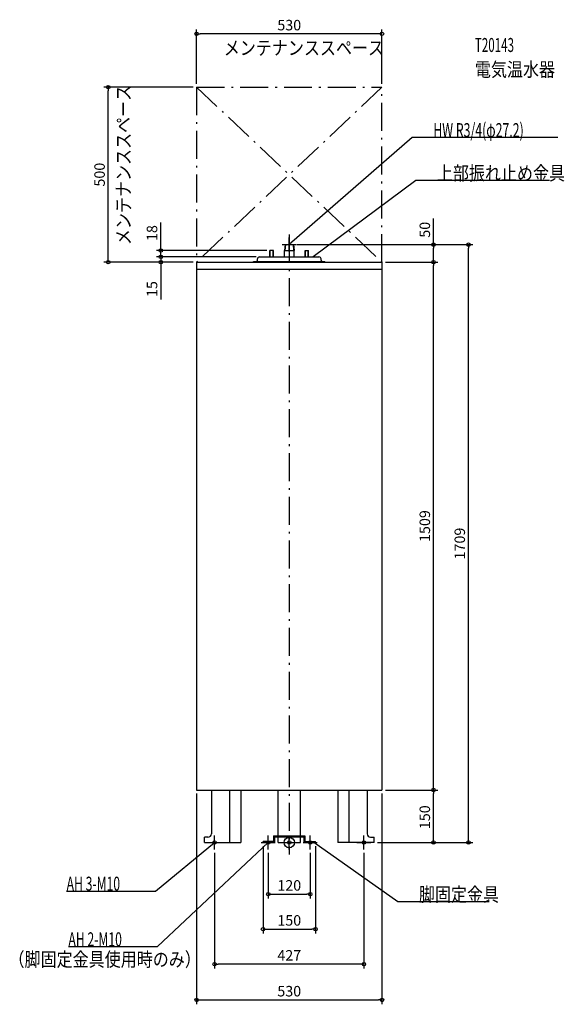
# Model space of a CAD drawing. Extents: x -771 to 786, y -462 to 2352.
import ezdxf
from ezdxf.enums import TextEntityAlignment as Align

# ---------------------------------------------------------------- set-up
doc = ezdxf.new("R2010")
doc.units = 0
doc.linetypes.add('DASHDOT', pattern=[125, 80, -20, 5, -20])
doc.layers.get('DEFPOINTS').update_dxf_attribs({"linetype": 'CONTINUOUS'})
for name, color, linetype in [('ARRANGE', 1, 'CONTINUOUS'), ('BASIS', 6, 'CONTINUOUS'), ('DETAIL', 5, 'CONTINUOUS'), ('ETC', 61, 'CONTINUOUS'), ('FIX', 11, 'CONTINUOUS'), ('NOTE', 4, 'CONTINUOUS'), ('OUTLINE', 3, 'CONTINUOUS'), ('SERVICESPACE', 2, 'CONTINUOUS'), ('SIZE', 30, 'CONTINUOUS')]:
    doc.layers.add(name, color=color, linetype=linetype)
doc.styles.add('STANDARD1', font='MONOTXT', dxfattribs={"bigfont": 'BIGFONT'})

msp = doc.modelspace()

# ---------------------------------------------------------------- linework, layer by layer
at = {"layer": 'ARRANGE', "linetype": 'CONTINUOUS'}
msp.add_circle((0, 0), 15, dxfattribs=at)
at = {"layer": 'BASIS', "linetype": 'DASHDOT'}
msp.add_line((0, 1738.196135), (0, -34.474364), dxfattribs=at)
at = {"layer": 'DEFPOINTS', "color": 30, "linetype": 'CONTINUOUS'}
for p in [(-265, 2311.4), (-517.4, 2159), (-265, 2159), (-265, 2159), (265, 2159), (-367.4, 1692), (-54.204582, 1692), (12.112693, 1709), (12.112693, 1709), (412.6, 1709), (512.6, 1709), (-367.4, 1674), (-85, 1674), (-85, 1674), (-265, 1659), (-265, 1659), (265, 1659), (265, 1659), (412.6, 1659), (-265, 150), (265, 150), (265, 150), (265, 150), (412.6, 150), (-75, 0), (75, 0), (242.465637, 0), (242.465637, 0), (-213.475266, -20), (-60, -20), (60, -20), (213.475266, -20), (60, -147.6), (75, -247.6), (-213.475266, -347.6), (265, -450)]:
    msp.add_point(p, dxfattribs=at)
at = {"layer": 'DETAIL', "linetype": 'CONTINUOUS'}
for p, q in [((-55.204581, 1674), (-55.204581, 1692)), ((-45.204581, 1692), (-55.204581, 1692)), ((-45.204581, 1692), (-55.204581, 1692)), ((-55.204581, 1674), (-55.204581, 1692)), ((-54.204581, 1674), (-54.204581, 1692)), ((-54.204581, 1674), (-54.204581, 1692)), ((-46.204581, 1674), (-46.204581, 1692)), ((-46.204581, 1674), (-46.204581, 1692)), ((-45.204581, 1674), (-45.204581, 1692)), ((-45.204581, 1674), (-45.204581, 1692)), ((-12.112693, 1709), (-13.6, 1692)), ((-12.112693, 1709), (-13.6, 1692)), ((-13.6, 1674), (-13.6, 1692)), ((-13.6, 1692), (13.6, 1692)), ((-13.6, 1692), (13.6, 1692)), ((-13.6, 1674), (-13.6, 1692)), ((-11.108873, 1709), (-12.59618, 1692)), ((-11.108873, 1709), (-12.59618, 1692)), ((-12.112693, 1709), (12.112693, 1709)), ((-12.112693, 1709), (12.112693, 1709)), ((11.108873, 1709), (12.59618, 1692)), ((11.108873, 1709), (12.59618, 1692)), ((12.112693, 1709), (13.6, 1692)), ((12.112693, 1709), (13.6, 1692)), ((13.6, 1674), (13.6, 1692)), ((13.6, 1674), (13.6, 1692)), ((45.204581, 1692), (55.204581, 1692)), ((45.204581, 1674), (45.204581, 1692)), ((45.204581, 1674), (45.204581, 1692)), ((45.204581, 1692), (55.204581, 1692)), ((46.204581, 1674), (46.204581, 1692)), ((46.204581, 1674), (46.204581, 1692)), ((54.204581, 1674), (54.204581, 1692)), ((54.204581, 1674), (54.204581, 1692)), ((55.204581, 1674), (55.204581, 1692)), ((55.204581, 1674), (55.204581, 1692)), ((-102, 1661), (102, 1661)), ((-102, 1659), (-102, 1661)), ((-102, 1659), (-102, 1661)), ((-102, 1661), (102, 1661)), ((-91, 1665), (-91, 1668)), ((-91, 1665), (-91, 1668)), ((-85, 1674), (85, 1674)), ((-85, 1674), (85, 1674)), ((91, 1665), (91, 1668)), ((91, 1665), (91, 1668)), ((102, 1659), (102, 1661)), ((102, 1659), (102, 1661)), ((-265, 1659), (265, 1659)), ((-265, 1659), (-265, 150)), ((-265, 1638.5), (265, 1638.5)), ((-265, 1638.5), (265, 1638.5)), ((265, 1659), (265, 150)), ((-265, 150), (265, 150)), ((-222.547059, 150), (-222.547059, 25)), ((-170.585535, 150), (-170.585535, 0)), ((-138.585535, 150), (-138.585535, 0)), ((-32, 0), (-32, 150)), ((32, 0), (32, 150)), ((138.585535, 150), (138.585535, 0)), ((170.585535, 150), (170.585535, 0)), ((222.547059, 150), (222.547059, 25)), ((-232.419598, 15), (-242.465643, 15)), ((-242.465643, 0), (-242.465643, 15)), ((-242.465643, 0), (-138.585535, 0)), ((-45, 3.2), (-75, 3.2)), ((-75, 0), (-75, 3.2)), ((-75, 0), (-75, 3.2)), ((-45, 3.2), (-75, 3.2)), ((-41.8, 0), (-75, 0)), ((-41.8, 0), (-75, 0)), ((-45, 19.2), (-45, 3.2)), ((-45, 19.2), (45, 19.2)), ((-45, 19.2), (45, 19.2)), ((-45, 19.2), (-45, 3.2)), ((-41.8, 16), (-41.8, 0)), ((-41.8, 16), (41.8, 16)), ((-41.8, 16), (41.8, 16)), ((-41.8, 16), (-41.8, 0)), ((-32, 0), (32, 0)), ((41.8, 16), (41.8, 0)), ((41.8, 16), (41.8, 0)), ((41.8, 0), (75, 0)), ((41.8, 0), (75, 0)), ((45, 19.2), (45, 3.2)), ((45, 19.2), (45, 3.2)), ((45, 3.2), (75, 3.2)), ((45, 3.2), (75, 3.2)), ((75, 0), (75, 3.2)), ((75, 0), (75, 3.2)), ((242.465643, 0), (138.585535, 0)), ((232.419598, 15), (242.465643, 15)), ((242.465643, 0), (242.465643, 15))]:
    msp.add_line(p, q, dxfattribs=at)
for centre, radius, start, end in [((-95, 1665), 4, 270, 0), ((-95, 1665), 4, 270, 0), ((-85, 1668), 6, 90, 180), ((-85, 1668), 6, 90, 180), ((85, 1668), 6, 0, 90), ((85, 1668), 6, 0, 90), ((95, 1665), 4, 180, 270), ((95, 1665), 4, 180, 270), ((-232.547059, 25), 10, 270, 0), ((232.547059, 25), 10, 180, 270)]:
    msp.add_arc(centre, radius, start, end, dxfattribs=at)
at = {"layer": 'FIX', "linetype": 'CONTINUOUS'}
for centre in [(-213.475262, 0), (-60, 0), (0, 0), (60, 0), (213.475262, 0)]:
    msp.add_circle(centre, 5, dxfattribs=at)
at = {"layer": 'NOTE', "linetype": 'CONTINUOUS'}
for p, q in [((351.291473, 2015.27832), (0, 1709)), ((767.641479, 2015.27832), (351.291473, 2015.27832)), ((361.548492, 1892.193848), (68, 1674)), ((744.098572, 1892.193848), (361.548492, 1892.193848)), ((0, 1689), (0, 1729)), ((-20, 1709), (20, 1709)), ((0, 1709), (1.115954, 1710.659713)), ((0, 1709), (1.796301, 1709.879377)), ((68, 1674), (69.241657, 1675.567893)), ((68, 1674), (69.859253, 1674.737006)), ((-382.086945, -138.700165), (-213.475266, 0)), ((-376.958435, -297.684296), (-59.999981, 0)), ((-233.475262, 0), (-193.475262, 0)), ((-213.475266, 0), (-215.296045, -0.827504)), ((-213.475266, 0), (-214.638354, -1.627029)), ((-213.475262, -20), (-213.475262, 20)), ((-80, 0), (-40, 0)), ((-59.999981, 0), (-61.762524, -0.945221)), ((-59.999981, 0), (-61.053777, -1.699857)), ((-60, -20), (-60, 20)), ((-20, 0), (20, 0)), ((0, -20), (0, 20)), ((40, 0), (80, 0)), ((60, -20), (60, 20)), ((310.263306, -169.471283), (70.000015, 0)), ((70.000015, 0), (71.877032, -0.690514)), ((70.000015, 0), (71.280302, -1.536511)), ((193.475262, 0), (233.475262, 0)), ((213.475262, -20), (213.475262, 20)), ((-636.636963, -138.700165), (-382.086945, -138.700165)), ((571.91333, -169.471283), (310.263306, -169.471283)), ((-631.508423, -297.684296), (-376.958435, -297.684296))]:
    msp.add_line(p, q, dxfattribs=at)
at = {"layer": 'OUTLINE', "linetype": 'CONTINUOUS'}
for p, q in [((-265, 1659), (-265, 150)), ((-265, 1659), (265, 1659)), ((265, 1659), (265, 150)), ((-265, 150), (265, 150)), ((-222.547059, 150), (-222.547059, 25)), ((-170.585535, 150), (-170.585535, 0)), ((-138.585535, 150), (-138.585535, 0)), ((-32, 0), (-32, 150)), ((32, 0), (32, 150)), ((138.585535, 150), (138.585535, 0)), ((170.585535, 150), (170.585535, 0)), ((222.547059, 150), (222.547059, 25)), ((-242.465643, 0), (-242.465643, 15)), ((-232.419598, 15), (-242.465643, 15)), ((-242.465643, 0), (-138.585535, 0)), ((-32, 0), (32, 0)), ((242.465643, 0), (138.585535, 0)), ((232.419598, 15), (242.465643, 15)), ((242.465643, 0), (242.465643, 15))]:
    msp.add_line(p, q, dxfattribs=at)
for centre, start, end in [((-232.547059, 25), 270, 0), ((232.547059, 25), 180, 270)]:
    msp.add_arc(centre, 10, start, end, dxfattribs=at)
at = {"layer": 'SERVICESPACE', "linetype": 'DASHDOT'}
for p, q in [((-265, 2159), (265, 1659)), ((265, 2159), (-265, 1659)), ((-265, 2159), (265, 2159)), ((-265, 2159), (-265, 1659)), ((265, 1659), (265, 2159)), ((-265, 1659), (265, 1659))]:
    msp.add_line(p, q, dxfattribs=at)
at = {"layer": 'SIZE', "color": 30, "linetype": 'CONTINUOUS'}
for p, q in [((-265, 2169), (-265, 2323.9)), ((-265, 2311.4), (-255, 2311.4)), ((255, 2311.4), (-255, 2311.4)), ((265, 2311.4), (255, 2311.4)), ((265, 2169), (265, 2323.9)), ((-275, 2159), (-529.9, 2159)), ((-517.4, 2159), (-517.4, 2149)), ((-517.4, 1669), (-517.4, 2149)), ((412.6, 1709), (412.6, 1784)), ((-367.4, 1702), (-367.4, 1772)), ((-64.204582, 1692), (-379.9, 1692)), ((-367.4, 1692), (-367.4, 1702)), ((-367.4, 1684), (-367.4, 1694)), ((-367.4, 1674), (-367.4, 1692)), ((22.112693, 1709), (525.1, 1709)), ((22.112693, 1709), (425.1, 1709)), ((412.6, 1709), (412.6, 1699)), ((412.6, 1669), (412.6, 1699)), ((512.6, 1709), (512.6, 1699)), ((512.6, 10), (512.6, 1699)), ((-517.4, 1659), (-517.4, 1669)), ((-95, 1674), (-379.9, 1674)), ((-95, 1674), (-379.9, 1674)), ((-367.4, 1674), (-367.4, 1684)), ((-367.4, 1674), (-367.4, 1659)), ((-367.4, 1674), (-367.4, 1664)), ((-367.4, 1664), (-367.4, 1654)), ((412.6, 1659), (412.6, 1669)), ((-275, 1659), (-529.9, 1659)), ((-275, 1659), (-379.9, 1659)), ((-367.4, 1659), (-367.4, 1649)), ((-367.4, 1649), (-367.4, 1552.032143)), ((275, 1659), (425.1, 1659)), ((275, 1659), (425.1, 1659)), ((412.6, 1659), (412.6, 1649)), ((412.6, 160), (412.6, 1649)), ((275, 150), (425.1, 150)), ((275, 150), (425.1, 150)), ((412.6, 150), (412.6, 160)), ((412.6, 150), (412.6, 140)), ((-265, 140), (-265, -462.5)), ((265, 140), (265, -462.5)), ((412.6, 10), (412.6, 140)), ((252.465637, 0), (425.1, 0)), ((252.465637, 0), (525.1, 0)), ((412.6, 0), (412.6, 10)), ((512.6, 0), (512.6, 10)), ((-75, -10), (-75, -260.1)), ((75, -10), (75, -260.1)), ((-213.475266, -30), (-213.475266, -360.1)), ((-60, -30), (-60, -160.1)), ((60, -30), (60, -160.1)), ((213.475266, -30), (213.475266, -360.1)), ((-60, -147.6), (-50, -147.6)), ((-50, -147.6), (50, -147.6)), ((60, -147.6), (50, -147.6)), ((-75, -247.6), (-65, -247.6)), ((-65, -247.6), (65, -247.6)), ((75, -247.6), (65, -247.6)), ((-213.475266, -347.6), (-203.475266, -347.6)), ((203.475266, -347.6), (-203.475266, -347.6)), ((213.475266, -347.6), (203.475266, -347.6)), ((-265, -450), (-255, -450)), ((-255, -450), (255, -450)), ((265, -450), (255, -450))]:
    msp.add_line(p, q, dxfattribs=at)
for centre in [(-265, 2311.4), (265, 2311.4), (-517.4, 2159), (-367.4, 1692), (412.6, 1709), (512.6, 1709), (-517.4, 1659), (-367.4, 1674), (-367.4, 1674), (-367.4, 1659), (412.6, 1659), (412.6, 1659), (412.6, 150), (412.6, 150), (412.6, 0), (512.6, 0), (-60, -147.6), (60, -147.6), (-75, -247.6), (75, -247.6), (-213.475266, -347.6), (213.475266, -347.6), (-265, -450), (265, -450)]:
    msp.add_circle(centre, 5, dxfattribs=at)

# ---------------------------------------------------------------- texts
at = {"layer": 'ETC', "linetype": 'CONTINUOUS', "style": 'STANDARD1'}
for s, width, p in [('T20143', 0.6075, (530.789673, 2259.647949)), ('電気温水器', 0.839583, (530.789673, 2189.647949))]:
    msp.add_text(s, height=40, rotation=0.000003, dxfattribs=dict(at, width=width)).set_placement(p)
at = {"layer": 'NOTE', "linetype": 'CONTINUOUS', "style": 'STANDARD1'}
for s, rotation, width, p in [('メンテナンススペース', 0.000003, 0.839583, (-187.203171, 2251.19043)), ('メンテナンススペース', 90.000005, 0.839583, (-453.88623, 1707.567139)), ('HW R3/4(φ27.2)', 0.000003, 0.64529, (411.741486, 2016.27832)), ('上部振れ止め金具', 0.000003, 0.839583, (421.998505, 1893.193848)), ('AH 3-M10', 359.999996, 0.639474, (-636.636963, -137.70015)), ('脚固定金具', 0.000003, 0.839583, (370.713318, -168.471283)), ('AH 2-M10', 359.999996, 0.639474, (-631.508484, -296.684296)), ('（脚固定金具使用時のみ）', 0.000003, 0.839583, (-802.62561, -354.098022))]:
    msp.add_text(s, height=40, rotation=rotation, dxfattribs=dict(at, width=width)).set_placement(p)
at = {"layer": 'SIZE', "color": 30, "linetype": 'CONTINUOUS'}
for s, p in [('530', (0, 2321.4)), ('120', (0, -137.6)), ('150', (0, -237.6)), ('427', (0, -337.6)), ('530', (0, -440))]:
    msp.add_text(s, height=30, dxfattribs=at).set_placement(p, align=Align.CENTER)
for s, p in [('500', (-527.4, 1909)), ('18', (-377.4, 1742)), ('50', (402.6, 1751.5)), ('15', (-377.4, 1582.032143)), ('1509', (402.6, 904.5)), ('1709', (502.6, 854.5)), ('150', (402.6, 72.244614))]:
    msp.add_text(s, height=30, rotation=90, dxfattribs=at).set_placement(p, align=Align.CENTER)

doc.saveas('drawing.dxf')
